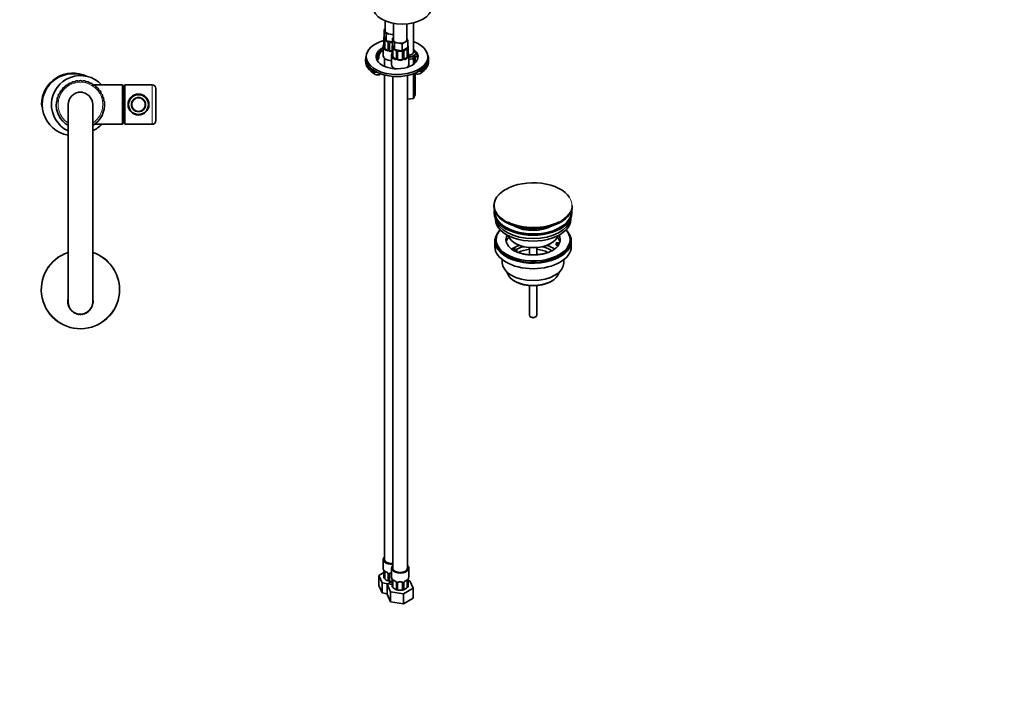
# Model space of a CAD drawing. Units: millimetres. Extents: x 0 to 1478, y 0 to 1758.
# Drawn here: x 679 to 1478, y 0 to 547 of the extents above; entities that cross this region are included whole.
import ezdxf
from ezdxf import colors
from ezdxf.entities.mleader import LeaderData, LeaderLine
from ezdxf.math import Vec2, Vec3

# ---------------------------------------------------------------- set-up
doc = ezdxf.new("R2010")
doc.units = ezdxf.units.MM
for name, color, linetype in [('DV3_Défaut', 7, 'Continuous'), ('DV6_Défaut', 7, 'Continuous'), ('Défaut', 7, 'Continuous')]:
    doc.layers.add(name, color=color, linetype=linetype)

# ---------------------------------------------------------------- blocks, each defined once
blk = doc.blocks.new('_DOT')
at = {"color": 0}
blk.add_line((0, 0), (-1, 0), dxfattribs=at)
at = {"color": 0, "const_width": 0.333}
blk.add_lwpolyline([(-0.1665, 0, 1), (0.1665, 0, 1)], format="xyb", close=True, dxfattribs=at)
blk = doc.blocks.new('SE2')
at = {"layer": 'DV3_Défaut', "color": 7, "linetype": 'Continuous', "lineweight": 35}
for p, q in [((726.98, 488.11), (726.79, 487.92)), ((730.48, 488.11), (726.98, 488.11)), ((730.67, 487.92), (730.48, 488.11)), ((739.73, 494.11), (739.73, 493.99)), ((762.73, 494.11), (739.73, 494.11)), ((762.73, 494.11), (762.73, 462.11)), ((763.23, 493.61), (762.73, 494.11)), ((763.23, 493.61), (763.23, 462.61)), ((763.33, 491.63), (763.23, 491.63)), ((763.33, 493.11), (763.33, 463.11)), ((764.83, 494.11), (764.83, 462.11)), ((786.83, 494.11), (764.83, 494.11)), ((789.83, 465.11), (789.83, 491.11)), ((709.33, 480.1), (709.23, 480.11)), ((748.23, 480.09), (748.13, 480.08)), ((718.73, 478.11), (718.73, 318.11)), ((738.73, 318.11), (738.73, 478.11)), ((763.23, 464.58), (763.33, 464.58)), ((740.05, 462.11), (762.73, 462.11)), ((762.73, 462.11), (763.23, 462.61)), ((764.83, 462.11), (786.83, 462.11)), ((738.92, 317.07), (738.92, 317.07)), ((738.92, 317.07), (738.92, 317.06))]:
    blk.add_line(p, q, dxfattribs=at)
at = {"layer": 'DV3_Défaut', "color": 7, "linetype": 'Continuous', "lineweight": 18}
for p, q in [((786.83, 462.11), (786.83, 494.11)), ((697.23, 478.11), (697.73, 478.11))]:
    blk.add_line(p, q, dxfattribs=at)
at = {"layer": 'DV3_Défaut', "color": 7, "linetype": 'Continuous', "lineweight": 35}
for radius in [8.5, 8, 5.5]:
    blk.add_circle((775.83, 478.11), radius, dxfattribs=at)
at = {"layer": 'DV3_Défaut', "color": 7, "linetype": 'Continuous', "lineweight": 18}
blk.add_circle((775.83, 478.11), 6.02, dxfattribs=at)
at = {"layer": 'DV3_Défaut', "color": 7, "linetype": 'Continuous', "lineweight": 35}
for centre, radius, start, end in [((722.73, 478.11), 25.5, 64.02949, 180), ((722.73, 478.11), 25, 68.74619, 260.7931), ((728.73, 478.11), 23.5, 42.91018, 244.81566), ((720.51, 493.55), 2, 67.85765, 168.19235), ((723.12, 494.68), 2, 58.50765, 158.84235), ((725.89, 495.37), 2, 49.15765, 149.49235), ((728.74, 495.61), 2, 39.80765, 140.14235), ((731.58, 495.37), 2, 30.45765, 130.79235), ((734.35, 494.68), 2, 21.10765, 121.44235), ((736.96, 493.55), 2, 11.75765, 112.09235), ((712.81, 485.38), 2, 105.25765, 205.59235), ((714.21, 487.87), 2, 95.90765, 196.24235), ((715.99, 490.1), 2, 86.55765, 186.89235), ((718.1, 492.01), 2, 77.20765, 177.54235), ((728.73, 478.11), 10, 0, 180), ((739.36, 492), 2, 2.40765, 102.74235), ((741.48, 490.09), 2, 353.05765, 93.39235), ((743.26, 487.86), 2, 343.70765, 84.04235), ((744.65, 485.37), 2, 334.35765, 74.69235), ((757.81, 463.62), 30, 76.47572, 79.40548), ((786.83, 491.11), 3, 0, 90), ((728.73, 478.11), 19.6, 174.125, 239.32258), ((711.32, 479.9), 2, 123.95765, 174.125), ((711.84, 482.7), 2, 114.60765, 214.94235), ((728.73, 478.11), 19.6, 300.67742, 5.825), ((745.62, 482.69), 2, 325.00765, 65.34235), ((746.14, 479.88), 2, 5.825, 55.99235), ((700.23, 478.11), 3, 180, 215.61356), ((757.81, 492.59), 30, 280.59452, 283.52428), ((786.83, 465.11), 3, 270, 0), ((728.73, 478.11), 23.5, 295.18434, 317.08982), ((728.73, 328.11), 31.75, 108.35844, 0), ((728.73, 328.11), 31.75, 0, 71.64156), ((728.73, 318.11), 10.25, 167.31962, 185.825), ((728.73, 318.11), 10.25, 354.175, 12.68038), ((719.53, 317.17), 1, 185.825, 231.52727), ((728.73, 318.11), 10, 180, 0), ((719.8, 315.68), 1, 150.02226, 195.175), ((719.8, 315.68), 1, 195.175, 241.07251), ((720.31, 314.27), 1, 159.0018, 204.525), ((720.31, 314.27), 1, 204.525, 250.55006), ((721.05, 312.95), 1, 168.06163, 213.875), ((721.05, 312.95), 1, 213.875, 259.95776), ((721.99, 311.77), 1, 177.19968, 223.225), ((735.46, 311.76), 1, 316.725, 0.68186), ((736.4, 312.94), 1, 282.28248, 326.075), ((736.4, 312.94), 1, 326.075, 10.51541), ((737.14, 314.26), 1, 292.19661, 335.425), ((737.14, 314.26), 1, 335.425, 20.29114), ((737.65, 315.68), 1, 301.01809, 344.775), ((737.65, 315.68), 1, 344.775, 30.00691), ((737.93, 317.16), 1, 309.77385, 354.125), ((721.99, 311.77), 1, 223.225, 269.29344), ((723.11, 310.76), 1, 186.41383, 232.575), ((723.11, 310.76), 1, 232.575, 278.55491), ((724.37, 309.94), 1, 195.70198, 241.925), ((724.37, 309.94), 1, 241.925, 287.73994), ((725.76, 309.34), 1, 205.06201, 251.275), ((725.76, 309.34), 1, 251.275, 296.8463), ((727.22, 308.98), 1, 214.49185, 260.625), ((727.22, 308.98), 1, 260.625, 305.87178), ((728.72, 308.86), 1, 223.98943, 269.975), ((728.72, 308.86), 1, 269.975, 314.81422), ((730.23, 308.98), 1, 233.55268, 279.325), ((730.23, 308.98), 1, 279.325, 323.67025), ((731.69, 309.34), 1, 243.17958, 288.675), ((731.69, 309.34), 1, 288.675, 332.43944), ((733.07, 309.94), 1, 252.86807, 298.025), ((733.07, 309.94), 1, 298.025, 341.11935), ((734.34, 310.75), 1, 262.6161, 307.375), ((734.34, 310.75), 1, 307.375, 350.79265), ((735.46, 311.76), 1, 272.4216, 316.725)]:
    blk.add_arc(centre, radius, start, end, dxfattribs=at)
at = {"layer": 'DV3_Défaut', "color": 7, "linetype": 'Continuous', "lineweight": 18}
for centre, radius, start, end in [((728.73, 478.11), 18.1, 0, 236.46226), ((728.73, 478.11), 18.1, 303.53774, 0), ((728.73, 328.11), 31.45, 108.53815, 0), ((728.73, 328.11), 31.45, 0, 71.46185)]:
    blk.add_arc(centre, radius, start, end, dxfattribs=at)
blk = doc.blocks.new('SE5')
at = {"layer": 'DV6_Défaut', "color": 7, "linetype": 'Continuous', "lineweight": 35}
for p, q in [((975.76, 545.96), (975.76, 538.13)), ((982.48, 543.96), (982.48, 530.98)), ((993.48, 530.98), (993.48, 543.47)), ((998.7, 520.05), (998.7, 544.32)), ((975.13, 539.08), (975.76, 539.44)), ((975.13, 539.08), (975.13, 533.36)), ((975.95, 537.31), (975.13, 539.08)), ((976.77, 535.54), (975.95, 537.31)), ((976.77, 535.54), (976.77, 529.82)), ((979.84, 535.06), (976.77, 535.54)), ((982.48, 534.65), (979.84, 535.06)), ((974.71, 532.42), (974.71, 529.82)), ((974.71, 529.65), (974.71, 524.62)), ((975.06, 530.69), (975.06, 533)), ((976.77, 529.82), (975.13, 533.36)), ((975.47, 524.28), (975.47, 530.13)), ((981.85, 529.04), (976.77, 529.82)), ((978.21, 528.04), (978.21, 522.51)), ((979.26, 522.42), (979.26, 528.27)), ((981.85, 531.93), (982.48, 532.3)), ((981.85, 531.93), (981.85, 526.22)), ((982.67, 530.16), (981.85, 531.93)), ((983.49, 528.39), (982.67, 530.16)), ((983.49, 528.39), (983.49, 522.68)), ((986.56, 527.92), (983.49, 528.39)), ((989.63, 527.44), (986.56, 527.92)), ((991.87, 528.74), (989.63, 527.44)), ((989.63, 527.44), (989.63, 521.73)), ((994.12, 530.03), (991.87, 528.74)), ((993.48, 531.4), (994.12, 530.03)), ((994.12, 530.03), (994.12, 524.32)), ((974.26, 524.86), (974.26, 517.72)), ((977.59, 522.24), (976.17, 523.06)), ((981.43, 521.6), (980.26, 521.6)), ((981.43, 525.27), (981.43, 522.68)), ((981.43, 522.51), (981.43, 517.47)), ((981.78, 523.55), (981.78, 525.86)), ((983.49, 522.68), (981.85, 526.22)), ((982.18, 517.14), (982.18, 522.99)), ((989.63, 521.73), (983.49, 522.68)), ((984.93, 520.9), (984.93, 515.37)), ((985.98, 515.28), (985.98, 521.12)), ((994.12, 524.32), (989.63, 521.73)), ((989.98, 521.12), (989.98, 515.28)), ((991.04, 515.37), (991.04, 520.9)), ((993.78, 522.99), (993.78, 517.14)), ((994.44, 525.55), (994.12, 526)), ((994.18, 524.2), (994.18, 523.55)), ((994.53, 522.68), (994.53, 525.27)), ((994.53, 517.47), (994.53, 522.51)), ((960.01, 514.86), (960.01, 513.23)), ((960.51, 516.9), (960.51, 515.27)), ((975.26, 515.63), (975.26, 509.07)), ((980.98, 517.71), (980.98, 510.57)), ((984.3, 515.1), (982.89, 515.92)), ((988.98, 514.46), (986.98, 514.46)), ((993.07, 515.92), (991.66, 515.1)), ((994.98, 510.57), (994.98, 517.71)), ((998.78, 515.61), (998.78, 510.77)), ((1000.28, 516.42), (1000.28, 512.04)), ((1010.51, 515.27), (1010.51, 516.9)), ((1011.01, 513.23), (1011.01, 514.86)), ((981.98, 508.49), (981.98, 507.3)), ((993.98, 508.39), (993.98, 508.49)), ((998.78, 503.04), (998.78, 483.11)), ((1000.28, 503.46), (1000.28, 486.33)), ((975.26, 502.1), (975.26, 109.47)), ((981.98, 500.98), (981.98, 102.32)), ((993.98, 102.32), (993.98, 501.69)), ((998.78, 483.11), (993.98, 482.36)), ((1000.28, 486.33), (998.78, 483.11)), ((1064.07, 396.16), (1064.07, 395.85)), ((1127.57, 395.85), (1127.57, 396.16)), ((1064.32, 391.12), (1064.32, 390.3)), ((1065.32, 385.76), (1065.32, 384.99)), ((1126.32, 384.99), (1126.32, 385.76)), ((1127.32, 390.3), (1127.32, 391.12)), ((1064.82, 367.44), (1064.82, 362.95)), ((1065.82, 368.66), (1065.82, 367.44)), ((1125.82, 367.44), (1125.82, 368.66)), ((1126.82, 362.95), (1126.82, 367.44)), ((1079.57, 360.1), (1081.32, 361.11)), ((1082.73, 360.3), (1080.98, 359.28)), ((1081.32, 365.6), (1082.03, 365.19)), ((1081.32, 361.11), (1082.73, 360.3)), ((1082.73, 359.23), (1082.73, 360.3)), ((1092.82, 362.03), (1092.82, 356.33)), ((1098.82, 356.32), (1098.82, 362.03)), ((1109.6, 365.19), (1110.31, 365.6)), ((1114.39, 365.19), (1114.91, 366.31)), ((1116.78, 364.82), (1114.39, 365.19)), ((1114.39, 364.13), (1114.39, 365.19)), ((1116.18, 363.86), (1114.39, 364.13)), ((1114.91, 366.31), (1117.3, 365.94)), ((1070.82, 352.37), (1070.82, 349.89)), ((1082.73, 359.23), (1082.1, 358.87)), ((1120.82, 349.89), (1120.82, 352.37)), ((1080.72, 335.05), (1081.78, 334.43)), ((1092.82, 331.21), (1092.82, 307.26)), ((1098.82, 307.26), (1098.82, 331.21)), ((1109.85, 334.43), (1110.91, 335.05)), ((1093.69, 306.04), (1094.4, 305.63)), ((1097.23, 305.63), (1097.94, 306.04)), ((974.26, 109.47), (974.26, 102.33)), ((974.71, 98.75), (970.67, 96.41)), ((970.67, 96.41), (973.51, 90.29)), ((970.67, 88.24), (970.67, 96.41)), ((974.71, 99.8), (974.71, 94.76)), ((975.47, 93.62), (975.47, 99.47)), ((978.21, 97.7), (978.21, 92.16)), ((979.26, 91.76), (979.26, 97.6)), ((980.98, 102.32), (980.98, 95.18)), ((994.98, 95.18), (994.98, 102.32)), ((970.67, 88.24), (973.51, 82.13)), ((973.51, 90.29), (981.43, 89.07)), ((973.51, 82.13), (973.51, 90.29)), ((974.81, 94.48), (975.33, 93.77)), ((981.21, 91.47), (977.39, 89.27)), ((977.39, 89.27), (980.22, 83.15)), ((977.39, 81.1), (977.39, 89.27)), ((981.43, 92.66), (981.43, 87.62)), ((982.18, 86.48), (982.18, 92.33)), ((984.93, 90.55), (984.93, 85.02)), ((985.98, 84.61), (985.98, 90.46)), ((989.98, 90.46), (989.98, 84.61)), ((991.04, 85.02), (991.04, 90.55)), ((993.78, 92.33), (993.78, 86.48)), ((994.53, 87.62), (994.53, 92.66)), ((995.74, 92.1), (994.53, 92.29)), ((998.58, 85.99), (995.74, 92.1)), ((973.51, 82.13), (977.39, 81.53)), ((977.39, 81.1), (980.22, 74.98)), ((980.22, 83.15), (990.82, 81.51)), ((980.22, 74.98), (980.22, 83.15)), ((981.53, 87.34), (982.04, 86.63)), ((990.82, 81.51), (998.58, 85.99)), ((990.82, 73.34), (990.82, 81.51)), ((998.58, 77.82), (998.58, 85.99)), ((980.22, 74.98), (990.82, 73.34)), ((990.82, 73.34), (998.58, 77.82))]:
    blk.add_line(p, q, dxfattribs=at)
at = {"layer": 'DV6_Défaut', "color": 7, "linetype": 'Continuous', "lineweight": 18}
for p, q in [((974.74, 529.31), (974.74, 524.53)), ((974.85, 524.37), (974.85, 529.16)), ((978.45, 527.08), (978.45, 522.3)), ((978.72, 522.23), (978.72, 527.01)), ((973.9, 522.27), (973.9, 522.44)), ((976.17, 523.06), (975.94, 522.93)), ((977.59, 522.24), (977.36, 522.11)), ((980.26, 521.6), (980.26, 521.42)), ((981.46, 522.17), (981.46, 517.39)), ((981.57, 517.23), (981.57, 522.01)), ((985.17, 519.94), (985.17, 515.15)), ((985.44, 515.09), (985.44, 519.87)), ((990.52, 519.87), (990.52, 515.09)), ((990.8, 515.15), (990.8, 519.94)), ((994.39, 522.01), (994.39, 517.23)), ((994.5, 517.39), (994.5, 522.17)), ((970.8, 517.11), (970.8, 518.74)), ((982.89, 515.92), (982.66, 515.78)), ((984.3, 515.1), (984.08, 514.97)), ((986.98, 514.46), (986.98, 514.27)), ((988.98, 514.46), (988.98, 514.27)), ((991.66, 515.1), (991.89, 514.97)), ((993.07, 515.92), (993.3, 515.78)), ((1000.12, 516.46), (1000.12, 518.1)), ((967.48, 502.81), (967.48, 504.45)), ((1004.81, 503.6), (1004.81, 505.24)), ((974.74, 99.72), (974.74, 94.94)), ((974.85, 94.78), (974.85, 99.56)), ((978.45, 97.48), (978.45, 92.7)), ((978.72, 92.64), (978.72, 97.42)), ((981.46, 92.57), (981.46, 87.79)), ((981.57, 87.63), (981.57, 92.41)), ((985.17, 90.34), (985.17, 85.56)), ((985.44, 85.49), (985.44, 90.27)), ((990.52, 90.27), (990.52, 85.49)), ((990.8, 85.56), (990.8, 90.34)), ((994.39, 92.41), (994.39, 87.63)), ((994.5, 87.79), (994.5, 92.57))]:
    blk.add_line(p, q, dxfattribs=at)
at = {"layer": 'DV6_Défaut', "color": 7, "linetype": 'Continuous', "lineweight": 35}
for centre, radius, start, end in [((972.49, 527.35), 2.22, 349.41314, 0.72851), ((976.33, 529.67), 1.63, 141.07702, 192.63499), ((973.8, 523.98), 6.37, 45.14975, 74.85025), ((976.17, 528.86), 3.15, 324.08964, 349.10455), ((981.26, 520.21), 8.3, 85.96002, 103.94342), ((960.09, 529.66), 14.86, 343.60587, 349.25217), ((973.72, 524.57), 0.996, 345.96007, 3.03436), ((977.95, 522.41), 0.247, 283.09109, 342.08437), ((966.81, 522.52), 14.86, 343.60587, 349.25217), ((979.21, 520.21), 2.22, 349.41314, 0.72851), ((983.05, 522.52), 1.63, 141.07702, 192.63499), ((980.52, 516.84), 6.37, 45.14975, 74.85025), ((982.89, 521.72), 3.15, 324.08964, 349.10455), ((987.98, 513.07), 8.3, 76.05658, 103.94342), ((993.08, 521.72), 3.15, 190.89545, 215.91036), ((995.45, 516.84), 6.37, 105.15277, 134.84723), ((992.91, 522.52), 1.63, 347.36501, 38.92298), ((997.08, 520.23), 2.55, 179.82659, 190.73837), ((1009.15, 522.52), 14.86, 190.74794, 196.39403), ((980.44, 517.42), 0.996, 345.96007, 3.03436), ((984.66, 515.27), 0.247, 283.09109, 342.08437), ((991.3, 515.32), 0.255, 167.10014, 222.95411), ((995.47, 517.42), 0.942, 176.37603, 194.43836), ((1001.86, 513.8), 3.05, 91.59831, 126.76534), ((1002.77, 506.42), 3.61, 266.21765, 302.50617), ((969.38, 505.78), 3.67, 240.62491, 274.02018), ((1105.57, 371.17), 12.8, 298.62987, 313.55532), ((960.09, 97.52), 14.86, 10.74783, 16.39413), ((972.23, 99.81), 2.48, 359.77187, 10.3022), ((979.77, 105.07), 6.7, 232.50641, 247.42344), ((976.49, 97.2), 1.83, 27.76301, 67.14167), ((976.73, 95.03), 1.89, 187.59872, 228.1128), ((979.96, 98.14), 6.37, 225.14975, 254.85025), ((980.93, 100.13), 8.59, 246.88671, 272.07864), ((984.38, 95.51), 6.34, 206.94336, 216.29188), ((981.26, 99.81), 8.3, 256.05658, 271.17132), ((966.81, 90.38), 14.86, 10.74783, 16.39413), ((978.95, 92.67), 2.48, 359.77187, 10.3022), ((986.49, 97.93), 6.7, 232.50641, 247.42344), ((983.21, 90.05), 1.83, 27.76301, 67.14167), ((991.67, 90.57), 0.626, 148.09076, 181.71579), ((992.75, 90.05), 1.84, 112.91173, 152.18417), ((989.43, 98.01), 6.79, 292.67547, 307.39468), ((996.75, 92.69), 2.22, 169.41477, 180.72949), ((1009.15, 90.38), 14.86, 163.60597, 169.25206), ((983.44, 87.88), 1.89, 187.59872, 228.1128), ((986.68, 91), 6.37, 225.14975, 254.85025), ((987.65, 92.98), 8.59, 246.88671, 272.07864), ((991.09, 88.37), 6.34, 206.94336, 216.29188), ((987.98, 92.67), 8.3, 256.05658, 283.94342), ((988.32, 92.86), 8.46, 267.54281, 293.12363), ((984.87, 88.37), 6.34, 323.70812, 333.05664), ((989.29, 91), 6.37, 285.15277, 314.84723), ((992.52, 87.88), 1.89, 311.8872, 352.40128)]:
    blk.add_arc(centre, radius, start, end, dxfattribs=at)
at = {"layer": 'DV6_Défaut', "color": 7, "linetype": 'Continuous', "lineweight": 18}
for centre, radius, start, end in [((973.45, 524.49), 1.29, 343.33854, 1.80837), ((977.75, 524.4), 2.89, 180.50925, 191.94833), ((977.21, 524.15), 2.32, 188.75417, 226.81523), ((977.56, 522.46), 0.972, 242.86661, 320.21211), ((977.64, 522.8), 0.746, 247.83029, 300.05825), ((977.67, 522.29), 0.779, 325.29366, 1.02771), ((979.82, 522.25), 1.1, 180.83698, 209.49085), ((980.35, 522.58), 1.72, 210.28712, 265.04531), ((980.44, 522.61), 1.21, 206.8319, 261.53893), ((980.17, 517.35), 1.29, 343.33854, 1.80837), ((984.47, 517.26), 2.89, 180.50925, 191.94833), ((983.92, 517.01), 2.32, 188.75417, 226.81523), ((984.28, 515.32), 0.972, 242.86661, 320.21211), ((984.36, 515.66), 0.746, 247.83029, 300.05825), ((984.39, 515.14), 0.779, 325.29366, 1.02771), ((986.54, 515.11), 1.1, 180.83698, 209.49085), ((987.07, 515.43), 1.72, 210.28712, 265.04531), ((987.16, 515.47), 1.21, 206.8319, 261.53893), ((988.81, 515.46), 1.2, 278.24899, 333.38019), ((988.89, 515.43), 1.72, 274.95482, 329.71275), ((989.43, 515.11), 1.1, 330.50418, 359.16799), ((991.57, 515.14), 0.779, 178.96595, 214.71268), ((991.68, 515.32), 0.972, 219.78724, 297.13404), ((991.6, 515.65), 0.735, 240.00451, 292.80783), ((992.04, 517.01), 2.32, 313.18423, 351.24637), ((991.5, 517.26), 2.89, 348.04934, 359.49307), ((995.79, 517.35), 1.29, 178.17711, 196.67599), ((971.19, 99.68), 3.55, 0.6583, 9.98841), ((975.96, 99.6), 1.11, 160.49269, 182.29717), ((976.15, 96.77), 2.5, 29.81977, 66.99983), ((977.29, 97.46), 1.16, 1.0203, 28.27498), ((979.51, 97.43), 0.785, 144.97125, 180.86406), ((977.91, 92.53), 3.55, 0.6583, 9.98841), ((982.68, 92.46), 1.11, 160.49269, 182.29717), ((982.86, 89.63), 2.5, 29.81977, 66.99983), ((984.01, 90.32), 1.16, 1.0203, 28.27498), ((986.22, 90.29), 0.785, 144.97125, 180.86406), ((989.74, 90.29), 0.785, 359.13105, 35.03364), ((991.96, 90.32), 1.16, 151.71862, 178.9861), ((993.1, 89.63), 2.5, 113.00039, 150.18002), ((993.29, 92.46), 1.1, 357.68409, 19.52604), ((998.06, 92.53), 3.55, 170.00785, 179.34544)]:
    blk.add_arc(centre, radius, start, end, dxfattribs=at)
at = {"layer": 'DV6_Défaut', "color": 7, "linetype": 'Continuous', "lineweight": 35}
for centre, major_axis, ratio, start_param, end_param in [((989.75, 556.87), (23.5, 0), 0.57735, 3.141593, 6.283185), ((981.26, 538.13), (5.5, 0), 0.57735, 3.141593, 3.403392), ((981.26, 538.13), (-5.5, 0), 0.57735, 0.261799, 1.308997), ((981.26, 538.13), (5.5, 0), 0.57735, 4.45059, 4.935604), ((985.51, 516.9), (-25, 0), 0.57735, 5.158746, 6.283185), ((985.51, 516.9), (-25, 0), 0.57735, 0, 4.156504), ((987.98, 530.98), (5.5, 0), 0.57735, 3.141593, 3.403392), ((987.98, 530.98), (-5.5, 0), 0.57735, 0.261799, 1.308997), ((987.98, 530.98), (5.5, 0), 0.57735, 4.45059, 5.497787), ((987.98, 530.98), (-5.5, 0), 0.57735, 2.356194, 3.141593), ((985.51, 516.9), (-17, 0), 0.57735, 5.434982, 6.283185), ((985.51, 516.9), (-17, 0), 0.57735, 0, 3.824054), ((985.51, 515.27), (-17, 0), 0.57735, 5.434982, 6.1999), ((986.28, 516.91), (-15.48, 0), 0.57735, 5.639705, 6.260456), ((986.28, 518.54), (-15.48, 0), 0.57735, 6.053772, 6.260456), ((980.3, 519.5), (-8, 0), 0.57735, -0.716577, -0.643481), ((981.26, 524.86), (7, 0), 0.57735, 2.989492, 3.293694), ((975.06, 526.81), (0.395, -0.063), 0.166114, 2.853764, 3.653865), ((976.17, 523.88), (-0.5, 0.866), 0.57735, 0.785398, 1.231911), ((976.17, 523.88), (0.5, -0.866), 0.57735, 4.373504, 5.497787), ((977.59, 523.06), (-0.5, 0.866), 0.57735, 2.356194, 3.141593), ((980.26, 522.42), (1, 0), 0.816497, 3.141593, 3.588106), ((980.26, 522.42), (-1, 0), 0.816497, 0.446513, 1.570796), ((981.26, 525.18), (-6.6, 0), 0.57735, 1.418695, 1.596268), ((981.78, 519.67), (0.395, -0.063), 0.166114, 2.853764, 3.653865), ((994.18, 519.67), (-0.395, -0.063), 0.166114, 2.62932, 3.429422), ((994.7, 520.57), (4.1, 0), 0.57735, 4.768298, 6.283185), ((985.51, 515.27), (-17, 0), 0.57735, 3.224878, 3.824054), ((994.7, 520.57), (4.1, 0), 0.57735, 0, 0.221314), ((985.51, 514.86), (25.5, 0), 0.57735, 2.930673, 3.926991), ((985.51, 513.23), (25.5, 0), 0.57735, 3.141593, 3.926991), ((985.51, 515.27), (-25, 0), 0.57735, 0, 3.141593), ((955.81, 518.94), (15, 0), 0.57735, 5.776544, 6.260456), ((955.81, 517.31), (15, 0), 0.57735, 5.852645, 6.260456), ((981.26, 517.72), (-7, 0), 0.57735, 0, 1.53043), ((987.98, 517.71), (7, 0), 0.57735, 2.989492, 3.293694), ((982.89, 516.73), (-0.5, 0.866), 0.57735, 0.785398, 1.231911), ((982.89, 516.73), (0.5, -0.866), 0.57735, 4.373504, 5.497787), ((984.3, 515.92), (-0.5, 0.866), 0.57735, 2.356194, 3.141593), ((986.98, 515.28), (1, 0), 0.816497, 3.141593, 3.588106), ((986.98, 515.28), (1, 0), 0.816497, 3.588106, 4.712389), ((987.98, 518.04), (-6.6, 0), 0.57735, 1.418695, 1.722897), ((988.98, 515.28), (1, 0), 0.816497, 4.712389, 5.836672), ((988.98, 515.28), (1, 0), 0.816497, 5.836672, 6.283185), ((991.66, 515.92), (0.5, 0.866), 0.57735, 3.175623, 3.926991), ((993.07, 516.73), (0.5, 0.866), 0.57735, 3.926991, 5.051274), ((993.07, 516.73), (0.5, 0.866), 0.57735, 5.051274, 5.497787), ((994.13, 517.47), (-0.4, 0), 0.57735, 3.141593, 3.162427), ((987.98, 517.71), (-7, 0), 0.57735, 2.989492, 3.293694), ((994.7, 520.17), (6.5, 0), 0.57735, 4.755862, 5.6991), ((994.7, 518.53), (6.5, 0), 0.57735, 4.755862, 5.6991), ((999.7, 516.62), (-0.329, 0.377), 0.681135, 3.125536, 3.803925), ((985.51, 514.86), (25.5, 0), 0.57735, -0.712159, 0.210919), ((985.51, 513.23), (25.5, 0), 0.57735, -0.712159, 0), ((987.98, 510.57), (-7, 0), 0.57735, 0, 1.030384), ((987.98, 510.57), (-7, 0), 0.57735, 2.555372, 3.141593), ((1004.43, 503.79), (-0.278, 0.416), 0.61805, 3.140954, 3.887589), ((967.83, 503.02), (0.25, 0.433), 0.57735, 2.356194, 3.14182), ((1095.82, 396.53), (31.45, 0), 0.57735, 0.349138, 2.356194), ((1095.82, 396.16), (-31.75, 0), 0.57735, 5.497787, 6.283185), ((1095.82, 395.85), (31.75, 0), 0.57735, 3.141593, 6.283185), ((1095.82, 391.12), (-31.5, 0), 0.57735, 6.183422, 6.283185), ((1095.82, 391.12), (-31.5, 0), 0.57735, 0, 3.241356), ((1095.82, 391.12), (-31, 0), 0.57735, 6.24342, 6.283185), ((1095.82, 391.12), (-31, 0), 0.57735, 0, 3.181358), ((1095.82, 390.3), (-31.5, 0), 0.57735, 0, 3.141593), ((1095.82, 384.99), (-30.5, 0), 0.57735, 0, 3.141593), ((1095.82, 387.04), (-30.5, 0), 0.57735, 0.087049, 3.054543), ((1095.82, 367.44), (31, 0), 0.57735, 2.620283, 6.283185), ((1095.82, 368.66), (-30, 0), 0.57735, 5.812408, 6.283185), ((1095.82, 368.66), (-30, 0), 0.57735, 0, 3.61237), ((1095.82, 395.45), (-31.25, 0), 0.57735, 0.77743, 2.364163), ((1095.82, 396.53), (31.45, 0), 0.57735, 4.009202, 5.451825), ((1095.82, 388.48), (-21.5, 0), 0.57735, 0.791478, 2.356194), ((1095.82, 367.44), (31, 0), 0.57735, 0, 0.521309), ((1095.82, 367.44), (30, 0), 0.57735, 3.141593, 6.283185), ((1095.82, 368.66), (22, 0), 0.57735, 2.85337, 3.680742), ((1095.82, 364.99), (-22, 0), 0.57735, 5.820123, 6.138041), ((1095.82, 373.97), (20.5, 0), 0.57735, 3.328559, 6.096219), ((1095.82, 364.99), (-22, 0), 0.57735, 3.286737, 3.604655), ((1095.82, 368.66), (-22, 0), 0.57735, 2.925263, 3.429816), ((1095.82, 362.95), (31, 0), 0.57735, 3.141593, 6.283185), ((1095.82, 352.33), (23, 0), 0.57735, 2.078968, 2.434209), ((1095.82, 373.16), (-19.5, 0), 0.57735, 0.785398, 2.356194), ((1095.82, 352.33), (19.75, 0), 0.57735, 1.973865, 2.330875), ((1095.82, 350.7), (-17.75, 0), 0.57735, 4.882218, 5.459483), ((1095.82, 350.7), (-17.75, 0), 0.57735, 3.966388, 4.54256), ((1095.82, 352.33), (19.75, 0), 0.57735, 0.68894, 1.167728), ((1095.82, 352.33), (23, 0), 0.57735, 0.70891, 1.062625), ((1095.82, 368.66), (22, 0), 0.57735, 5.71977, 5.975916), ((1095.82, 368.66), (22, 0), 0.57735, -0.30727, -0.216329), ((1095.82, 349.89), (25, 0), 0.57735, 3.141593, 6.283185), ((1095.82, 343.76), (-21.35, 0), 0.57735, 0.125472, 3.016121), ((1095.82, 342.54), (19.85, 0), 0.57735, 3.926991, 5.497787), ((1095.82, 307.26), (-3, 0), 0.57735, 0, 3.141593), ((1095.82, 306.45), (-2, 0), 0.57735, 0.785398, 2.356194), ((981.26, 109.47), (7, 0), 0.57735, 2.600493, 4.815071), ((981.26, 109.47), (-6, 0), 0.57735, 0, 1.690669), ((987.98, 102.32), (7, 0), 0.57735, 2.600493, 6.283185), ((987.98, 102.32), (7, 0), 0.57735, 0, 0.5411), ((981.26, 102.33), (7, 0), 0.57735, 3.141593, 3.293694), ((976.17, 99.06), (-0.5, 0.866), 0.57735, 0.338885, 0.785398), ((980.26, 97.6), (-1, 0), 0.816497, 6.158134, 6.283185), ((980.26, 98.56), (0.035, 0.398), 0.123712, 3.142488, 3.762557), ((981.26, 102), (6.6, 0), 0.57735, 4.560288, 4.669575), ((987.98, 102.32), (-6, 0), 0.57735, 0, 3.141593), ((987.98, 95.18), (7, 0), 0.57735, 3.141593, 3.293694), ((982.89, 91.92), (-0.5, 0.866), 0.57735, 0.338885, 0.785398), ((986.98, 90.46), (-1, 0), 0.816497, 6.158134, 6.283185), ((986.98, 91.42), (0.035, 0.398), 0.123712, 3.142488, 3.762557), ((987.98, 94.86), (6.6, 0), 0.57735, 4.560288, 4.86449), ((988.98, 91.42), (-0.035, 0.398), 0.123712, 2.520628, 3.120331), ((993.07, 91.92), (0.5, 0.866), 0.57735, 5.497787, 5.9443), ((994.18, 93.23), (-0.395, 0.063), 0.166114, 2.853764, 3.178675), ((987.98, 95.18), (-7, 0), 0.57735, 2.989492, 3.141593)]:
    blk.add_ellipse(centre, major_axis=major_axis, ratio=ratio, start_param=start_param, end_param=end_param, dxfattribs=at)
at = {"layer": 'DV6_Défaut', "color": 7, "linetype": 'Continuous', "lineweight": 18}
for centre, major_axis, ratio, start_param, end_param in [((981.26, 530.78), (-7, 0), 0.57735, 0.371646, 0.413752), ((981.26, 530.78), (-7, 0), 0.57735, 1.157045, 1.19915), ((955.81, 519.35), (14.5, 0), 0.57735, 5.804938, 6.260456), ((986.28, 518.95), (-15.98, 0), 0.57735, 6.199714, 6.260456), ((970.3, 518.75), (0.5, -0.02), 0.816286, 0.03213, 1.602926), ((974.74, 525.43), (0.387, -0.103), 0.80707, 1.846723, 3.352676), ((974.74, 524.28), (-0.387, -0.103), 0.80707, 4.501306, 6.072102), ((981.26, 525.18), (6.6, 0), 0.57735, 3.017713, 3.265472), ((975.06, 524.2), (0.381, -0.123), 0.86268, 3.132758, 3.728142), ((975.11, 524.62), (0.4, 0), 0.57735, 3.141593, 3.513239), ((975.22, 524.47), (-0.4, 0), 0.57735, 0.413752, 2.229412), ((975.28, 523.9), (-0.392, -0.078), 0.178244, 0.357599, 2.242775), ((975.94, 522.6), (-0.247, -0.314), 0.658162, 4.015526, 5.586322), ((981.26, 524.86), (-7, 0), 0.57735, 0.633297, 0.937499), ((981.26, 525.18), (-6.6, 0), 0.57735, 0.633297, 0.937499), ((977.36, 521.78), (-0.156, -0.368), 0.483207, 3.861676, 5.432473), ((978.48, 522.05), (0.333, -0.222), 0.670791, 3.121347, 4.652076), ((978.61, 522.51), (0.4, 0), 0.57735, 3.141593, 4.298637), ((978.87, 522.45), (-0.4, 0), 0.57735, 1.19915, 3.01481), ((979, 521.93), (-0.355, -0.185), 0.387288, 0.98259, 2.867767), ((980.26, 521.09), (-0.035, -0.398), 0.123712, 3.762557, 5.333353), ((981.26, 524.86), (7, 0), 0.57735, 4.560288, 4.736404), ((987.98, 523.64), (-7, 0), 0.57735, 0.371646, 0.413752), ((987.98, 523.64), (-7, 0), 0.57735, 1.157045, 1.19915), ((987.98, 523.64), (7, 0), 0.57735, -1.19915, -1.157045), ((987.98, 523.64), (7, 0), 0.57735, -0.413752, -0.371646), ((1002.09, 517.75), (-2.86, 0), 0.57735, 5.097608, 5.6991), ((985.51, 515.27), (25, 0), 0.57735, 3.141593, 3.926991), ((981.46, 518.29), (0.387, -0.103), 0.80707, 1.846723, 3.352676), ((981.46, 517.13), (-0.387, -0.103), 0.80707, 4.575029, 6.072102), ((987.98, 518.04), (6.6, 0), 0.57735, 3.017713, 3.265472), ((981.78, 517.06), (0.381, -0.123), 0.86268, 3.132758, 3.728142), ((981.83, 517.47), (0.4, 0), 0.57735, 3.141593, 3.513239), ((981.94, 517.32), (-0.4, 0), 0.57735, 0.413752, 2.229412), ((982, 516.75), (-0.392, -0.078), 0.178244, 0.357599, 2.242775), ((982.66, 515.46), (-0.247, -0.314), 0.658162, 4.015526, 5.586322), ((987.98, 517.71), (-7, 0), 0.57735, 0.633297, 0.937499), ((987.98, 518.04), (-6.6, 0), 0.57735, 0.633297, 0.937499), ((984.08, 514.64), (-0.156, -0.368), 0.483207, 3.861676, 5.432473), ((985.2, 514.91), (0.333, -0.222), 0.670791, 3.121347, 4.652076), ((985.33, 515.37), (0.4, 0), 0.57735, 3.141593, 4.298637), ((985.58, 515.3), (-0.4, 0), 0.57735, 1.19915, 3.01481), ((985.72, 514.78), (-0.355, -0.185), 0.387288, 0.98259, 2.867767), ((986.98, 513.95), (-0.035, -0.398), 0.123712, 3.762557, 5.333353), ((987.98, 517.71), (7, 0), 0.57735, 4.560288, 4.86449), ((988.98, 513.95), (0.035, -0.398), 0.123712, 0.949832, 2.520628), ((990.24, 514.78), (0.355, -0.185), 0.387288, 3.415419, 5.300595), ((990.38, 515.3), (0.4, 0), 0.57735, 3.268375, 5.084035), ((990.64, 515.37), (-0.4, 0), 0.57735, 1.984548, 3.141593), ((990.77, 514.91), (-0.333, -0.222), 0.670791, 1.631109, 3.170239), ((987.98, 518.04), (6.6, 0), 0.57735, 5.345686, 5.649888), ((991.89, 514.64), (0.156, -0.368), 0.483207, 0.850713, 2.421509), ((987.98, 517.71), (7, 0), 0.57735, 5.345686, 5.649888), ((993.3, 515.46), (0.247, -0.314), 0.658162, 0.696863, 2.267659), ((993.97, 516.75), (0.392, -0.078), 0.178244, 4.04041, 5.925586), ((994.02, 517.32), (0.4, 0), 0.57735, 4.053773, 5.869434), ((994.13, 517.47), (-0.4, 0), 0.57735, 2.769946, 3.141593), ((994.51, 517.13), (0.387, -0.103), 0.80707, 0.211083, 1.781879), ((994.51, 518.29), (-0.387, -0.103), 0.80707, 2.93051, 4.436462), ((987.98, 518.04), (-6.6, 0), 0.57735, 3.017713, 3.265472), ((994.18, 517.06), (-0.381, -0.123), 0.86268, 2.555043, 3.150763), ((994.7, 520.57), (6, 0), 0.57735, 4.759487, 5.6991), ((999.7, 518.26), (-0.329, 0.377), 0.681135, 3.803925, 5.374722), ((1002.09, 517.34), (2.36, 0), 0.57735, 1.842346, 2.557507), ((1002.09, 515.71), (-2.36, 0), 0.57735, 4.660455, 5.6991), ((985.51, 515.27), (25, 0), 0.57735, -0.712159, 0), ((967.83, 504.65), (-0.25, -0.433), 0.57735, 3.926991, 5.497787), ((969.6, 505.67), (-3, 0), 0.57735, 0.785398, 1.69834), ((969.6, 504.04), (-3, 0), 0.57735, 0.785398, 2.557199), ((1002.54, 504.74), (3, 0), 0.57735, 3.847906, 5.571027), ((1002.54, 506.37), (3, 0), 0.57735, 4.673866, 5.571027), ((1004.43, 505.43), (-0.278, 0.416), 0.61805, 3.887589, 5.458385), ((1095.82, 396.53), (31.45, 0), 0.57735, 2.356194, 4.009202), ((1095.82, 396.53), (31.45, 0), 0.57735, 0, 0.349138), ((1095.82, 396.16), (-31.75, 0), 0.57735, 0, 3.141593), ((1095.82, 396.53), (31.45, 0), 0.57735, 5.451825, 6.283185), ((975.11, 99.8), (0.4, 0), 0.57735, 3.129984, 3.513239), ((975.22, 99.65), (0.4, 0), 0.57735, 3.555344, 5.371005), ((975.28, 100.07), (0.373, -0.146), 0.85055, 3.855675, 5.740852), ((981.26, 102.33), (-7, 0), 0.57735, 0.633297, 0.937499), ((975.94, 100.07), (0.247, 0.314), 0.658162, 2.44473, 3.142148), ((977.36, 99.26), (0.156, 0.368), 0.483207, 2.29088, 3.166026), ((978.48, 98.22), (0.359, 0.176), 0.358003, 3.116638, 4.05706), ((978.61, 97.7), (0.4, 0), 0.57735, 3.13411, 4.298637), ((978.87, 97.63), (0.4, 0), 0.57735, 4.340743, 6.156403), ((979, 98.1), (-0.332, 0.222), 0.641506, 1.587428, 3.143404), ((981.26, 102.33), (-7, 0), 0.57735, 1.418695, 1.53043), ((980.26, 98.56), (0.035, 0.398), 0.123712, 2.191761, 3.142488), ((981.26, 96.4), (-7, 0), 0.57735, 0.371646, 0.413752), ((981.26, 96.4), (-7, 0), 0.57735, 1.157045, 1.19915), ((981.83, 92.66), (0.4, 0), 0.57735, 3.129984, 3.513239), ((981.94, 92.51), (0.4, 0), 0.57735, 3.555344, 5.371005), ((982, 92.93), (0.373, -0.146), 0.85055, 3.855675, 5.740852), ((987.98, 95.18), (-7, 0), 0.57735, 0.633297, 0.937499), ((982.66, 92.93), (0.247, 0.314), 0.658162, 2.44473, 3.142148), ((984.08, 92.11), (0.156, 0.368), 0.483207, 2.29088, 3.166026), ((985.2, 91.08), (0.359, 0.176), 0.358003, 3.116638, 4.05706), ((985.33, 90.55), (0.4, 0), 0.57735, 3.13411, 4.298637), ((985.58, 90.49), (0.4, 0), 0.57735, 4.340743, 6.156403), ((985.72, 90.95), (-0.332, 0.222), 0.641506, 1.587428, 3.143404), ((987.98, 95.18), (-7, 0), 0.57735, 1.418695, 1.722897), ((986.98, 91.42), (0.035, 0.398), 0.123712, 2.191761, 3.142488), ((988.98, 91.42), (-0.035, 0.398), 0.123712, 3.120331, 4.091425), ((990.24, 90.95), (0.332, 0.222), 0.641506, 3.14676, 4.695758), ((990.38, 90.49), (-0.4, 0), 0.57735, 0.126783, 1.942443), ((990.64, 90.55), (-0.4, 0), 0.57735, 1.984548, 3.151796), ((990.77, 91.08), (-0.359, 0.176), 0.358003, 2.226125, 3.163126), ((991.89, 92.11), (-0.156, 0.368), 0.483207, 3.117509, 3.992305), ((987.98, 95.18), (7, 0), 0.57735, 5.345686, 5.649888), ((993.3, 92.93), (-0.247, 0.314), 0.658162, 3.141004, 3.838456), ((993.97, 92.93), (-0.373, -0.146), 0.85055, 0.542333, 2.42751), ((994.02, 92.51), (-0.4, 0), 0.57735, 0.912181, 2.727841), ((994.13, 92.66), (-0.4, 0), 0.57735, 2.769946, 3.15789), ((987.98, 89.26), (-7, 0), 0.57735, 0.371646, 0.413752), ((987.98, 89.26), (-7, 0), 0.57735, 1.157045, 1.19915), ((987.98, 89.26), (7, 0), 0.57735, -1.19915, -1.157045), ((987.98, 89.26), (7, 0), 0.57735, -0.413752, -0.371646)]:
    blk.add_ellipse(centre, major_axis=major_axis, ratio=ratio, start_param=start_param, end_param=end_param, dxfattribs=at)
at = {"layer": 'DV6_Défaut', "color": 7, "linetype": 'Continuous', "lineweight": 35}
for points, knots in [([(974.71, 532.42), (974.71, 532.49), (974.73, 532.55), (974.78, 532.68), (974.81, 532.74), (974.92, 532.86), (974.98, 532.93), (975.06, 533)], [0, 0, 0, 0, 0.3496575, 0.3496575, 0.6748287, 0.6748287, 1, 1, 1, 1]), ([(974.85, 529.16), (974.9, 529.29), (974.98, 529.42), (975.14, 529.66), (975.2, 529.74), (975.33, 529.93), (975.4, 530.02), (975.47, 530.13)], [0, 0, 0, 0, 0.5, 0.5, 0.75, 0.75, 1, 1, 1, 1]), ([(978.29, 528.5), (978.24, 528.38), (978.22, 528.26), (978.21, 528.01), (978.21, 527.88), (978.27, 527.52), (978.35, 527.29), (978.45, 527.08)], [0, 0, 0, 0, 0.25, 0.25, 0.5, 0.5, 1, 1, 1, 1]), ([(974.68, 524.33), (974.68, 524.32), (974.68, 524.31), (974.68, 524.3), (974.68, 524.3)], [0, 0, 0, 0, 0.578925, 1, 1, 1, 1]), ([(981.43, 525.28), (981.43, 525.34), (981.44, 525.41), (981.49, 525.53), (981.53, 525.59), (981.63, 525.72), (981.7, 525.78), (981.78, 525.86)], [0, 0, 0, 0, 0.349657, 0.349657, 0.674829, 0.674829, 1, 1, 1, 1]), ([(981.57, 522.01), (981.61, 522.14), (981.69, 522.28), (981.86, 522.52), (981.92, 522.6), (982.05, 522.78), (982.12, 522.88), (982.18, 522.99)], [0, 0, 0, 0, 0.5, 0.5, 0.75, 0.75, 1, 1, 1, 1]), ([(985.01, 521.35), (984.96, 521.24), (984.94, 521.11), (984.92, 520.86), (984.93, 520.74), (984.99, 520.37), (985.07, 520.14), (985.17, 519.94)], [0, 0, 0, 0, 0.25, 0.25, 0.5, 0.5, 1, 1, 1, 1]), ([(990.8, 519.94), (990.89, 520.14), (990.97, 520.37), (991.03, 520.74), (991.04, 520.86), (991.03, 521.11), (991, 521.24), (990.95, 521.35)], [0, 0, 0, 0, 0.5, 0.5, 0.75, 0.75, 1, 1, 1, 1]), ([(993.78, 522.99), (993.85, 522.88), (993.92, 522.78), (994.05, 522.6), (994.11, 522.52), (994.27, 522.28), (994.35, 522.14), (994.39, 522.01)], [0, 0, 0, 0, 0.25, 0.25, 0.5, 0.5, 1, 1, 1, 1]), ([(994.18, 525.86), (994.26, 525.78), (994.33, 525.72), (994.43, 525.59), (994.47, 525.53), (994.52, 525.41), (994.53, 525.34), (994.53, 525.28)], [0, 0, 0, 0, 0.325171, 0.325171, 0.650343, 0.650343, 1, 1, 1, 1]), ([(981.4, 517.19), (981.4, 517.18), (981.39, 517.16), (981.39, 517.16), (981.39, 517.16)], [0, 0, 0, 0, 0.578925, 1, 1, 1, 1]), ([(994.57, 517.16), (994.57, 517.16), (994.57, 517.16), (994.56, 517.18), (994.56, 517.18)], [0, 0, 0, 0, 0.711737, 1, 1, 1, 1]), ([(969.63, 502.12), (969.79, 502.12), (970.25, 502.1), (971.08, 502.3), (971.83, 502.68), (972.16, 503), (972.27, 503.14)], [0, 0, 0, 0, 0.128513, 0.454633, 0.786381, 1, 1, 1, 1]), ([(1000.12, 503.56), (1000.19, 503.51), (1000.47, 503.29), (1001.11, 502.98), (1001.92, 502.79), (1002.38, 502.81), (1002.53, 502.82)], [0, 0, 0, 0, 0.1138194, 0.4747536, 0.8511447, 1, 1, 1, 1]), ([(1111.7, 359.93), (1111.36, 359.74), (1110.5, 359.27), (1108.75, 358.48), (1106.5, 357.69), (1104.03, 357.04), (1101.41, 356.57), (1098.68, 356.27), (1095.9, 356.17), (1093.1, 356.26), (1090.36, 356.55), (1087.72, 357.02), (1085.24, 357.66), (1082.95, 358.45), (1080.9, 359.37), (1079.15, 360.37), (1077.81, 361.32), (1077.26, 361.86), (1077.01, 362.11)], [0, 0, 0, 0, 0.033942, 0.099162, 0.164823, 0.230961, 0.297518, 0.364393, 0.43147, 0.498624, 0.565712, 0.632585, 0.69912, 0.765201, 0.830733, 0.895676, 0.960096, 1, 1, 1, 1]), ([(975.52, 99.87), (975.51, 99.87), (975.52, 99.87), (975.57, 99.85), (975.65, 99.79), (975.7, 99.75)], [0, 0, 0, 0, 0.124031, 0.580438, 1, 1, 1, 1]), ([(978.11, 98.05), (978.13, 98.01), (978.19, 97.9), (978.22, 97.76), (978.21, 97.7), (978.21, 97.7)], [0, 0, 0, 0, 0.275458, 0.934275, 1, 1, 1, 1]), ([(979.34, 97.87), (979.35, 97.89), (979.39, 97.96), (979.55, 98.08), (979.85, 98.16), (980.11, 98.19), (980.23, 98.16), (980.23, 98.16)], [0, 0, 0, 0, 0.092102, 0.401573, 0.690075, 0.997995, 1, 1, 1, 1]), ([(974.74, 94.94), (974.7, 94.81), (974.7, 94.69), (974.76, 94.54), (974.78, 94.51), (974.79, 94.49)], [0, 0, 0, 0, 0.821451, 0.821451, 1, 1, 1, 1]), ([(978.45, 92.7), (978.35, 92.54), (978.27, 92.4), (978.21, 92.22), (978.21, 92.17), (978.22, 92.07), (978.24, 92.03), (978.29, 91.99)], [0, 0, 0, 0, 0.5, 0.5, 0.75, 0.75, 1, 1, 1, 1]), ([(982.23, 92.72), (982.23, 92.72), (982.24, 92.72), (982.29, 92.7), (982.37, 92.64), (982.42, 92.61)], [0, 0, 0, 0, 0.124031, 0.580438, 1, 1, 1, 1]), ([(984.83, 90.9), (984.85, 90.86), (984.91, 90.76), (984.94, 90.62), (984.93, 90.56), (984.92, 90.55)], [0, 0, 0, 0, 0.275458, 0.934275, 1, 1, 1, 1]), ([(986.06, 90.73), (986.07, 90.75), (986.11, 90.82), (986.27, 90.93), (986.57, 91.02), (986.82, 91.04), (986.94, 91.02), (986.95, 91.02)], [0, 0, 0, 0, 0.092102, 0.401573, 0.690075, 0.997995, 1, 1, 1, 1]), ([(989.02, 91.01), (989.06, 91.02), (989.22, 91.04), (989.5, 91), (989.76, 90.89), (989.89, 90.78), (989.92, 90.71), (989.93, 90.7)], [0, 0, 0, 0, 0.099182, 0.37624, 0.65543, 0.935223, 1, 1, 1, 1]), ([(993.55, 92.61), (993.57, 92.63), (993.64, 92.69), (993.72, 92.72), (993.73, 92.72), (993.73, 92.72)], [0, 0, 0, 0, 0.242725, 0.722319, 1, 1, 1, 1]), ([(981.46, 87.79), (981.42, 87.66), (981.42, 87.54), (981.48, 87.4), (981.49, 87.37), (981.51, 87.34)], [0, 0, 0, 0, 0.821451, 0.821451, 1, 1, 1, 1]), ([(985.17, 85.56), (985.07, 85.4), (984.99, 85.26), (984.93, 85.08), (984.92, 85.03), (984.94, 84.93), (984.96, 84.88), (985.01, 84.85)], [0, 0, 0, 0, 0.5, 0.5, 0.75, 0.75, 1, 1, 1, 1]), ([(990.95, 84.85), (991, 84.88), (991.03, 84.93), (991.04, 85.03), (991.03, 85.08), (990.97, 85.26), (990.89, 85.4), (990.8, 85.56)], [0, 0, 0, 0, 0.25, 0.25, 0.5, 0.5, 1, 1, 1, 1]), ([(994.45, 87.34), (994.47, 87.37), (994.48, 87.4), (994.5, 87.43), (994.5, 87.44), (994.5, 87.45)], [0, 0, 0, 0, 0.753041, 0.753041, 1, 1, 1, 1])]:
    blk.add_open_spline(points, degree=3, knots=knots, dxfattribs=at)
for points in [[(975.18, 533.25), (975.08, 533.13), (974.97, 532.94), (974.83, 532.69)], [(978.21, 522.51), (978.2, 522.38), (978.18, 522.3), (978.14, 522.28)], [(982.05, 526.26), (981.94, 526.2), (981.77, 525.96), (981.55, 525.54)], [(984.92, 515.37), (984.92, 515.23), (984.9, 515.16), (984.86, 515.14)], [(991.24, 515.02), (991.19, 515.02), (991.15, 515.06), (991.12, 515.14)], [(1001.77, 516.85), (1001.94, 516.86), (1002.09, 516.86), (1002.24, 516.85)], [(979.28, 97.71), (979.28, 97.79), (979.3, 97.84), (979.35, 97.87)], [(986, 90.56), (986, 90.64), (986.02, 90.7), (986.06, 90.72)], [(989.9, 90.73), (989.95, 90.68), (989.98, 90.6), (989.97, 90.48)], [(993.92, 86.63), (994.02, 86.69), (994.19, 86.93), (994.42, 87.35)], [(994.53, 87.62), (994.53, 87.67), (994.52, 87.73), (994.5, 87.79)]]:
    blk.add_open_spline(points, degree=3, dxfattribs=at)
at = {"layer": 'DV6_Défaut', "color": 7, "linetype": 'Continuous', "lineweight": 18}
for points, knots in [([(974.69, 524.12), (974.67, 524.06), (974.64, 524.01), (974.58, 523.96), (974.54, 523.95), (974.48, 523.98), (974.45, 524.01), (974.39, 524.1), (974.37, 524.16), (974.34, 524.24)], [0, 0, 0, 0, 0.25, 0.25, 0.5, 0.5, 0.75, 0.75, 1, 1, 1, 1]), ([(975.54, 523.89), (975.55, 523.8), (975.57, 523.7), (975.62, 523.51), (975.64, 523.42), (975.75, 523.17), (975.84, 523.02), (975.94, 522.93)], [0, 0, 0, 0, 0.25, 0.25, 0.5, 0.5, 1, 1, 1, 1]), ([(981.41, 516.98), (981.38, 516.91), (981.35, 516.87), (981.29, 516.81), (981.26, 516.81), (981.2, 516.83), (981.17, 516.86), (981.11, 516.96), (981.08, 517.02), (981.06, 517.1)], [0, 0, 0, 0, 0.25, 0.25, 0.5, 0.5, 0.75, 0.75, 1, 1, 1, 1]), ([(982.25, 516.75), (982.27, 516.65), (982.29, 516.56), (982.33, 516.37), (982.36, 516.28), (982.46, 516.02), (982.55, 515.88), (982.66, 515.78)], [0, 0, 0, 0, 0.25, 0.25, 0.5, 0.5, 1, 1, 1, 1]), ([(993.3, 515.78), (993.36, 515.83), (993.4, 515.89), (993.49, 516.03), (993.53, 516.11), (993.63, 516.36), (993.68, 516.56), (993.71, 516.75)], [0, 0, 0, 0, 0.25, 0.25, 0.5, 0.5, 1, 1, 1, 1]), ([(994.9, 517.1), (994.88, 517.02), (994.85, 516.96), (994.8, 516.86), (994.77, 516.83), (994.7, 516.81), (994.67, 516.81), (994.61, 516.87), (994.58, 516.91), (994.56, 516.98)], [0, 0, 0, 0, 0.25, 0.25, 0.5, 0.5, 0.75, 0.75, 1, 1, 1, 1]), ([(974.92, 99.97), (974.95, 100.04), (974.98, 100.09), (975.07, 100.14), (975.12, 100.16), (975.25, 100.15), (975.31, 100.12), (975.46, 100.05), (975.54, 100), (975.62, 99.94)], [0, 0, 0, 0, 0.25, 0.25, 0.5, 0.5, 0.75, 0.75, 1, 1, 1, 1]), ([(978.86, 97.88), (978.93, 97.97), (979.01, 98.04), (979.19, 98.17), (979.3, 98.22), (979.54, 98.29), (979.66, 98.32), (979.93, 98.34), (980.06, 98.34), (980.2, 98.33)], [0, 0, 0, 0, 0.25, 0.25, 0.5, 0.5, 0.75, 0.75, 1, 1, 1, 1]), ([(981.63, 92.83), (981.66, 92.89), (981.7, 92.94), (981.79, 93), (981.84, 93.01), (981.96, 93), (982.03, 92.98), (982.18, 92.91), (982.26, 92.86), (982.34, 92.79)], [0, 0, 0, 0, 0.25, 0.25, 0.5, 0.5, 0.75, 0.75, 1, 1, 1, 1]), ([(985.58, 90.74), (985.64, 90.82), (985.72, 90.9), (985.91, 91.02), (986.02, 91.07), (986.25, 91.15), (986.38, 91.17), (986.64, 91.2), (986.78, 91.2), (986.92, 91.19)], [0, 0, 0, 0, 0.25, 0.25, 0.5, 0.5, 0.75, 0.75, 1, 1, 1, 1]), ([(989.04, 91.19), (989.18, 91.2), (989.32, 91.2), (989.58, 91.17), (989.71, 91.15), (989.94, 91.07), (990.05, 91.02), (990.24, 90.9), (990.32, 90.82), (990.38, 90.74)], [0, 0, 0, 0, 0.25, 0.25, 0.5, 0.5, 0.75, 0.75, 1, 1, 1, 1]), ([(993.62, 92.79), (993.71, 92.86), (993.79, 92.91), (993.93, 92.98), (994, 93), (994.12, 93.01), (994.17, 93), (994.26, 92.94), (994.3, 92.89), (994.33, 92.83)], [0, 0, 0, 0, 0.25, 0.25, 0.5, 0.5, 0.75, 0.75, 1, 1, 1, 1])]:
    blk.add_open_spline(points, degree=3, knots=knots, dxfattribs=at)

msp = doc.modelspace()

# ---------------------------------------------------------------- block references
at = {"layer": 'Défaut'}
for name in ['SE5', 'SE2']:
    msp.add_blockref(name, (0, 0), dxfattribs=at)

# ---------------------------------------------------------------- leaders
at = {"layer": 'Défaut', "color": 7, "linetype": 'Continuous', "lineweight": 18}
ml = msp.add_multileader_mtext('Standard', dxfattribs=at)
ml.set_content('{\\pxsm0.9;\\fSolid Edge ISO|b1||i0||c0|p34;\\W1.;11/04/2022\\P}', color=256)
ml.set_leader_properties()
ml.set_arrow_properties(name='DOT')
ml.build(insert=Vec2(0, 0))
ml.multileader.update_dxf_attribs({"leader_type": 0, "dogleg_length": 0, "arrow_head_size": 12})
ctx = ml.context
ctx.base_point, ctx.char_height, ctx.arrow_head_size, ctx.landing_gap_size = Vec3(1390.41, 1750.71), 12, 12, 4.2
notes = []
notes.append((ctx, [(0, (0, 0, 0), (0, 0), (1, 0), 1, [])]))
ctx.mtext.insert = Vec3(1392.41, 1756.83)
for ctx, leaders in notes:
    for number, flags, end, landing, length, lines in leaders:
        leader = LeaderData()
        leader.index, (leader.has_last_leader_line, leader.has_dogleg_vector, leader.attachment_direction) = number, flags
        leader.last_leader_point, leader.dogleg_vector, leader.dogleg_length = Vec3(end), Vec3(landing), length
        for number, points, colour, breaks in lines:
            line = LeaderLine()
            line.index, line.vertices, line.color, line.breaks = number, Vec3.list(points), colors.encode_raw_color(colour), breaks
            leader.lines.append(line)
        ctx.leaders.append(leader)

doc.saveas('drawing.dxf')
